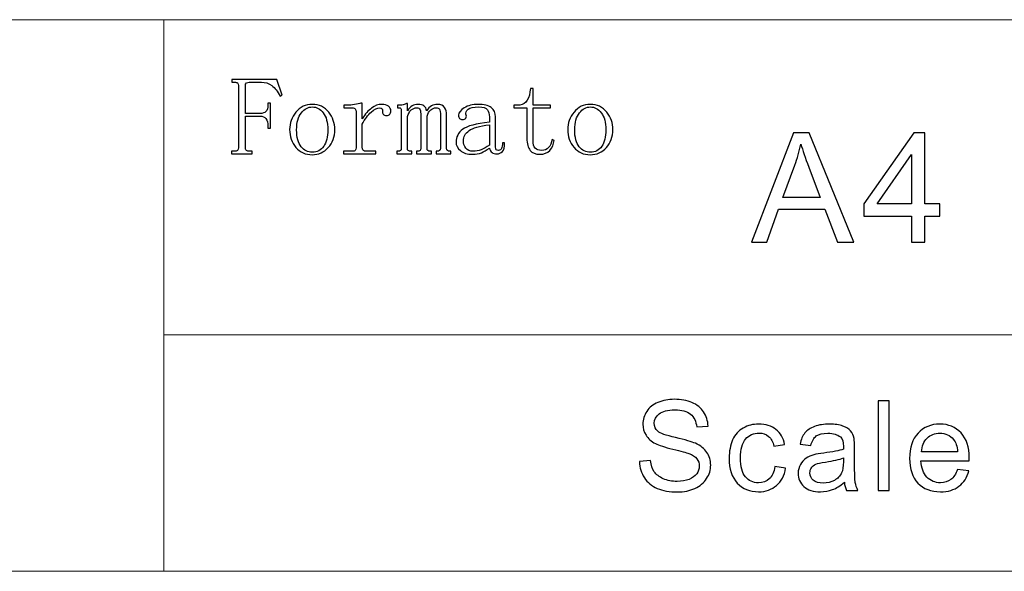
# Model space of a CAD drawing. Units: millimetres. Extents: x -144 to 143, y -99 to 101.
# Drawn here: x 94 to 119, y -87 to -73 of the extents above; entities that cross this region are included whole.
import ezdxf

# ---------------------------------------------------------------- set-up
doc = ezdxf.new("R2010")
doc.units = ezdxf.units.MM
doc.header["$MEASUREMENT"] = 0
doc.layers.add('layer 1', color=7, linetype='Continuous')

msp = doc.modelspace()

# ---------------------------------------------------------------- linework, layer by layer
at = {"layer": 'layer 1', "lineweight": 9}
for points in [[(-48.4391, -72.6389), (-48.4391, -72.6389), (141.5609, -72.6389), (141.5609, -72.6389)], [(97.5609, -72.6389), (97.5609, -72.6389), (97.5609, -86.6389), (97.5609, -86.6389)], [(97.5609, -80.6389), (97.5609, -80.6389), (141.5609, -80.6389), (141.5609, -80.6389)], [(-48.4391, -86.6389), (-48.4391, -86.6389), (141.5609, -86.6389), (141.5609, -86.6389)], [(-48.4391, -86.6389), (-48.4391, -86.6389), (141.5609, -86.6389), (141.5609, -86.6389)]]:
    msp.add_open_spline(points, degree=3, dxfattribs=at)
at = {"layer": 'layer 1'}
for points, knots in [([(99.8071, -75.9788), (99.8071, -75.9788), (99.8071, -76.0437), (99.8071, -76.0437), (99.8071, -76.0437), (99.8071, -76.0437), (99.2765, -76.0437), (99.2765, -76.0437), (99.2765, -76.0437), (99.2765, -76.0437), (99.2765, -75.9788), (99.2765, -75.9788), (99.2765, -75.9788), (99.2765, -75.9788), (99.3537, -75.9788), (99.3537, -75.9788), (99.3537, -75.9788), (99.3904, -75.9788), (99.4162, -75.9713), (99.4308, -75.9567), (99.4308, -75.9567), (99.4454, -75.9421), (99.4529, -75.92), (99.4529, -75.8904), (99.4529, -75.8904), (99.4529, -75.8904), (99.4529, -74.3119), (99.4529, -74.3119), (99.4529, -74.3119), (99.4529, -74.2822), (99.4454, -74.2601), (99.4308, -74.2455), (99.4308, -74.2455), (99.4162, -74.231), (99.3904, -74.2234), (99.3537, -74.2234), (99.3537, -74.2234), (99.3537, -74.2234), (99.2873, -74.2234), (99.2873, -74.2234), (99.2873, -74.2234), (99.2873, -74.2234), (99.2873, -74.1585), (99.2873, -74.1585), (99.2873, -74.1585), (99.2873, -74.1585), (100.4327, -74.1585), (100.4327, -74.1585), (100.4327, -74.1585), (100.4327, -74.1585), (100.5649, -74.5536), (100.5649, -74.5536), (100.5649, -74.5536), (100.5649, -74.5536), (100.5098, -74.5762), (100.5098, -74.5762), (100.5098, -74.5762), (100.451, -74.4586), (100.3814, -74.3702), (100.301, -74.3114), (100.301, -74.3114), (100.2205, -74.2526), (100.1326, -74.2234), (100.0371, -74.2234), (100.0371, -74.2234), (100.0371, -74.2234), (99.7295, -74.2234), (99.7295, -74.2234), (99.7295, -74.2234), (99.7003, -74.2234), (99.6763, -74.231), (99.658, -74.2455), (99.658, -74.2455), (99.6396, -74.2601), (99.6307, -74.2822), (99.6307, -74.3119), (99.6307, -74.3119), (99.6307, -74.3119), (99.6307, -75.0193), (99.6307, -75.0193), (99.6307, -75.0193), (99.6307, -75.0193), (99.9943, -75.0193), (99.9943, -75.0193), (99.9943, -75.0193), (100.0677, -75.0193), (100.1208, -75.0028), (100.1542, -74.9694), (100.1542, -74.9694), (100.1872, -74.9365), (100.2036, -74.8829), (100.2036, -74.809), (100.2036, -74.809), (100.2036, -74.809), (100.2036, -74.754), (100.2036, -74.754), (100.2036, -74.754), (100.2036, -74.754), (100.2685, -74.754), (100.2685, -74.754), (100.2685, -74.754), (100.2685, -74.754), (100.2685, -75.3918), (100.2685, -75.3918), (100.2685, -75.3918), (100.2685, -75.3918), (100.2036, -75.3918), (100.2036, -75.3918), (100.2036, -75.3918), (100.2036, -75.3918), (100.2036, -75.3481), (100.2036, -75.3481), (100.2036, -75.3481), (100.2036, -75.2601), (100.1872, -75.1943), (100.1542, -75.15), (100.1542, -75.15), (100.1208, -75.1063), (100.0677, -75.0842), (99.9943, -75.0842), (99.9943, -75.0842), (99.9943, -75.0842), (99.6307, -75.0842), (99.6307, -75.0842), (99.6307, -75.0842), (99.6307, -75.0842), (99.6307, -75.8904), (99.6307, -75.8904), (99.6307, -75.8904), (99.6307, -75.92), (99.6401, -75.9421), (99.6585, -75.9567), (99.6585, -75.9567), (99.6768, -75.9713), (99.7003, -75.9788), (99.73, -75.9788), (99.73, -75.9788), (99.73, -75.9788), (99.8071, -75.9788), (99.8071, -75.9788)], [0, 0, 0, 0, 0.0277778, 0.0277778, 0.0277778, 0.0277778, 0.0555556, 0.0555556, 0.0555556, 0.0555556, 0.0833333, 0.0833333, 0.0833333, 0.0833333, 0.1111111, 0.1111111, 0.1111111, 0.1111111, 0.1388889, 0.1388889, 0.1388889, 0.1388889, 0.1666667, 0.1666667, 0.1666667, 0.1666667, 0.1944444, 0.1944444, 0.1944444, 0.1944444, 0.2222222, 0.2222222, 0.2222222, 0.2222222, 0.25, 0.25, 0.25, 0.25, 0.2777778, 0.2777778, 0.2777778, 0.2777778, 0.3055556, 0.3055556, 0.3055556, 0.3055556, 0.3333333, 0.3333333, 0.3333333, 0.3333333, 0.3611111, 0.3611111, 0.3611111, 0.3611111, 0.3888889, 0.3888889, 0.3888889, 0.3888889, 0.4166667, 0.4166667, 0.4166667, 0.4166667, 0.4444444, 0.4444444, 0.4444444, 0.4444444, 0.4722222, 0.4722222, 0.4722222, 0.4722222, 0.5, 0.5, 0.5, 0.5, 0.5277778, 0.5277778, 0.5277778, 0.5277778, 0.5555556, 0.5555556, 0.5555556, 0.5555556, 0.5833333, 0.5833333, 0.5833333, 0.5833333, 0.6111111, 0.6111111, 0.6111111, 0.6111111, 0.6388889, 0.6388889, 0.6388889, 0.6388889, 0.6666667, 0.6666667, 0.6666667, 0.6666667, 0.6944444, 0.6944444, 0.6944444, 0.6944444, 0.7222222, 0.7222222, 0.7222222, 0.7222222, 0.75, 0.75, 0.75, 0.75, 0.7777778, 0.7777778, 0.7777778, 0.7777778, 0.8055556, 0.8055556, 0.8055556, 0.8055556, 0.8333333, 0.8333333, 0.8333333, 0.8333333, 0.8611111, 0.8611111, 0.8611111, 0.8611111, 0.8888889, 0.8888889, 0.8888889, 0.8888889, 0.9166667, 0.9166667, 0.9166667, 0.9166667, 0.9444444, 0.9444444, 0.9444444, 0.9444444, 1, 1, 1, 1]), ([(106.9289, -75.6914), (106.9289, -75.7945), (106.9473, -75.8645), (106.9839, -75.9012), (106.9839, -75.9012), (107.0206, -75.9379), (107.0757, -75.9563), (107.149, -75.9563), (107.149, -75.9563), (107.2224, -75.9563), (107.2808, -75.9323), (107.325, -75.8848), (107.325, -75.8848), (107.3692, -75.8368), (107.3983, -75.7686), (107.4129, -75.6806), (107.4129, -75.6806), (107.4129, -75.6806), (107.468, -75.7027), (107.468, -75.7027), (107.468, -75.7027), (107.4534, -75.8053), (107.4148, -75.8899), (107.3522, -75.9558), (107.3522, -75.9558), (107.2897, -76.0221), (107.2074, -76.055), (107.1044, -76.055), (107.1044, -76.055), (106.9943, -76.055), (106.9115, -76.0221), (106.8565, -75.9558), (106.8565, -75.9558), (106.8014, -75.8895), (106.7737, -75.7869), (106.7737, -75.6472), (106.7737, -75.6472), (106.7737, -75.6472), (106.7737, -74.8754), (106.7737, -74.8754), (106.7737, -74.8754), (106.7737, -74.8754), (106.443, -74.8754), (106.443, -74.8754), (106.443, -74.8754), (106.443, -74.8754), (106.443, -74.8104), (106.443, -74.8104), (106.443, -74.8104), (106.443, -74.8104), (106.531, -74.8104), (106.531, -74.8104), (106.531, -74.8104), (106.6194, -74.8104), (106.6909, -74.7832), (106.7464, -74.7281), (106.7464, -74.7281), (106.8014, -74.6731), (106.8367, -74.5865), (106.8513, -74.4694), (106.8513, -74.4694), (106.8513, -74.4694), (106.8626, -74.3815), (106.8626, -74.3815), (106.8626, -74.3815), (106.8626, -74.3815), (106.9289, -74.3815), (106.9289, -74.3815), (106.9289, -74.3815), (106.9289, -74.3815), (106.9289, -74.8104), (106.9289, -74.8104), (106.9289, -74.8104), (106.9289, -74.8104), (107.3692, -74.8104), (107.3692, -74.8104), (107.3692, -74.8104), (107.3692, -74.8104), (107.3692, -74.8754), (107.3692, -74.8754), (107.3692, -74.8754), (107.3692, -74.8754), (106.9289, -74.8754), (106.9289, -74.8754), (106.9289, -74.8754), (106.9289, -74.8754), (106.9289, -75.6914), (106.9289, -75.6914)], [0, 0, 0, 0, 0.0434783, 0.0434783, 0.0434783, 0.0434783, 0.0869565, 0.0869565, 0.0869565, 0.0869565, 0.1304348, 0.1304348, 0.1304348, 0.1304348, 0.173913, 0.173913, 0.173913, 0.173913, 0.2173913, 0.2173913, 0.2173913, 0.2173913, 0.2608696, 0.2608696, 0.2608696, 0.2608696, 0.3043478, 0.3043478, 0.3043478, 0.3043478, 0.3478261, 0.3478261, 0.3478261, 0.3478261, 0.3913043, 0.3913043, 0.3913043, 0.3913043, 0.4347826, 0.4347826, 0.4347826, 0.4347826, 0.4782609, 0.4782609, 0.4782609, 0.4782609, 0.5217391, 0.5217391, 0.5217391, 0.5217391, 0.5652174, 0.5652174, 0.5652174, 0.5652174, 0.6086957, 0.6086957, 0.6086957, 0.6086957, 0.6521739, 0.6521739, 0.6521739, 0.6521739, 0.6956522, 0.6956522, 0.6956522, 0.6956522, 0.7391304, 0.7391304, 0.7391304, 0.7391304, 0.7826087, 0.7826087, 0.7826087, 0.7826087, 0.826087, 0.826087, 0.826087, 0.826087, 0.8695652, 0.8695652, 0.8695652, 0.8695652, 0.9130435, 0.9130435, 0.9130435, 0.9130435, 1, 1, 1, 1]), ([(101.8998, -75.4271), (101.8998, -75.6105), (101.8447, -75.7634), (101.7347, -75.8843), (101.7347, -75.8843), (101.6241, -76.0056), (101.4887, -76.0663), (101.3269, -76.0663), (101.3269, -76.0663), (101.158, -76.0663), (101.0202, -76.0038), (100.9139, -75.8791), (100.9139, -75.8791), (100.8071, -75.754), (100.7539, -75.6035), (100.7539, -75.4271), (100.7539, -75.4271), (100.7539, -75.2653), (100.8071, -75.1185), (100.9139, -74.9864), (100.9139, -74.9864), (101.0202, -74.8542), (101.158, -74.7879), (101.3269, -74.7879), (101.3269, -74.7879), (101.5032, -74.7879), (101.6425, -74.8542), (101.7455, -74.9864), (101.7455, -74.9864), (101.8485, -75.1185), (101.8998, -75.2653), (101.8998, -75.4271)], [0, 0, 0, 0, 0.1111111, 0.1111111, 0.1111111, 0.1111111, 0.2222222, 0.2222222, 0.2222222, 0.2222222, 0.3333333, 0.3333333, 0.3333333, 0.3333333, 0.4444444, 0.4444444, 0.4444444, 0.4444444, 0.5555556, 0.5555556, 0.5555556, 0.5555556, 0.6666667, 0.6666667, 0.6666667, 0.6666667, 0.7777778, 0.7777778, 0.7777778, 0.7777778, 1, 1, 1, 1]), ([(100.9317, -75.4379), (100.9317, -75.6294), (100.9703, -75.7714), (101.047, -75.8631), (101.047, -75.8631), (101.1237, -75.9553), (101.2173, -76.0014), (101.3269, -76.0014), (101.3269, -76.0014), (101.451, -76.0014), (101.5484, -75.9516), (101.6175, -75.8523), (101.6175, -75.8523), (101.6872, -75.7531), (101.722, -75.6148), (101.722, -75.4379), (101.722, -75.4379), (101.722, -75.2465), (101.6834, -75.1011), (101.6067, -75.0019), (101.6067, -75.0019), (101.53, -74.9026), (101.4364, -74.8528), (101.3269, -74.8528), (101.3269, -74.8528), (101.2243, -74.8528), (101.1331, -74.9026), (101.0526, -75.0019), (101.0526, -75.0019), (100.9722, -75.1011), (100.9317, -75.2465), (100.9317, -75.4379)], [0, 0, 0, 0, 0.1111111, 0.1111111, 0.1111111, 0.1111111, 0.2222222, 0.2222222, 0.2222222, 0.2222222, 0.3333333, 0.3333333, 0.3333333, 0.3333333, 0.4444444, 0.4444444, 0.4444444, 0.4444444, 0.5555556, 0.5555556, 0.5555556, 0.5555556, 0.6666667, 0.6666667, 0.6666667, 0.6666667, 0.7777778, 0.7777778, 0.7777778, 0.7777778, 1, 1, 1, 1]), ([(102.5968, -75.151), (102.6702, -75.0334), (102.7488, -74.9436), (102.833, -74.8815), (102.833, -74.8815), (102.9172, -74.8189), (103.0032, -74.7879), (103.0912, -74.7879), (103.0912, -74.7879), (103.1646, -74.7879), (103.2215, -74.8043), (103.2619, -74.8373), (103.2619, -74.8373), (103.3019, -74.8702), (103.3221, -74.9083), (103.3221, -74.9525), (103.3221, -74.9525), (103.3221, -74.9887), (103.3132, -75.0179), (103.2949, -75.04), (103.2949, -75.04), (103.2765, -75.0621), (103.2488, -75.0729), (103.2121, -75.0729), (103.2121, -75.0729), (103.1754, -75.0729), (103.1481, -75.0621), (103.1298, -75.04), (103.1298, -75.04), (103.1114, -75.0179), (103.1058, -74.9887), (103.1133, -74.952), (103.1133, -74.952), (103.1133, -74.9304), (103.1095, -74.912), (103.1025, -74.8975), (103.1025, -74.8975), (103.095, -74.8829), (103.0729, -74.8754), (103.0366, -74.8754), (103.0366, -74.8754), (102.9778, -74.8754), (102.9063, -74.912), (102.8221, -74.9859), (102.8221, -74.9859), (102.738, -75.0593), (102.6627, -75.1623), (102.5968, -75.2945), (102.5968, -75.2945), (102.5968, -75.2945), (102.5968, -75.8904), (102.5968, -75.8904), (102.5968, -75.8904), (102.5968, -75.92), (102.6062, -75.9421), (102.6246, -75.9567), (102.6246, -75.9567), (102.6429, -75.9713), (102.6665, -75.9788), (102.6961, -75.9788), (102.6961, -75.9788), (102.6961, -75.9788), (102.9388, -75.9788), (102.9388, -75.9788), (102.9388, -75.9788), (102.9388, -75.9788), (102.9388, -76.0437), (102.9388, -76.0437), (102.9388, -76.0437), (102.9388, -76.0437), (102.1218, -76.0437), (102.1218, -76.0437), (102.1218, -76.0437), (102.1218, -76.0437), (102.1218, -75.9788), (102.1218, -75.9788), (102.1218, -75.9788), (102.1218, -75.9788), (102.3424, -75.9788), (102.3424, -75.9788), (102.3424, -75.9788), (102.3791, -75.9788), (102.4049, -75.9713), (102.4195, -75.9567), (102.4195, -75.9567), (102.4341, -75.9421), (102.4416, -75.92), (102.4416, -75.8904), (102.4416, -75.8904), (102.4416, -75.8904), (102.4416, -74.9746), (102.4416, -74.9746), (102.4416, -74.9746), (102.4416, -74.9454), (102.4341, -74.9214), (102.4195, -74.9031), (102.4195, -74.9031), (102.4049, -74.8848), (102.3791, -74.8754), (102.3424, -74.8754), (102.3424, -74.8754), (102.3424, -74.8754), (102.1331, -74.8754), (102.1331, -74.8754), (102.1331, -74.8754), (102.1331, -74.8754), (102.1331, -74.8104), (102.1331, -74.8104), (102.1331, -74.8104), (102.1331, -74.8104), (102.221, -74.8104), (102.221, -74.8104), (102.221, -74.8104), (102.2728, -74.8104), (102.3334, -74.8048), (102.403, -74.7935), (102.403, -74.7935), (102.4731, -74.7822), (102.5268, -74.7691), (102.5634, -74.754), (102.5634, -74.754), (102.5634, -74.754), (102.5968, -74.754), (102.5968, -74.754), (102.5968, -74.754), (102.5968, -74.754), (102.5968, -75.151), (102.5968, -75.151)], [0, 0, 0, 0, 0.030303, 0.030303, 0.030303, 0.030303, 0.0606061, 0.0606061, 0.0606061, 0.0606061, 0.0909091, 0.0909091, 0.0909091, 0.0909091, 0.1212121, 0.1212121, 0.1212121, 0.1212121, 0.1515152, 0.1515152, 0.1515152, 0.1515152, 0.1818182, 0.1818182, 0.1818182, 0.1818182, 0.2121212, 0.2121212, 0.2121212, 0.2121212, 0.2424242, 0.2424242, 0.2424242, 0.2424242, 0.2727273, 0.2727273, 0.2727273, 0.2727273, 0.3030303, 0.3030303, 0.3030303, 0.3030303, 0.3333333, 0.3333333, 0.3333333, 0.3333333, 0.3636364, 0.3636364, 0.3636364, 0.3636364, 0.3939394, 0.3939394, 0.3939394, 0.3939394, 0.4242424, 0.4242424, 0.4242424, 0.4242424, 0.4545455, 0.4545455, 0.4545455, 0.4545455, 0.4848485, 0.4848485, 0.4848485, 0.4848485, 0.5151515, 0.5151515, 0.5151515, 0.5151515, 0.5454545, 0.5454545, 0.5454545, 0.5454545, 0.5757576, 0.5757576, 0.5757576, 0.5757576, 0.6060606, 0.6060606, 0.6060606, 0.6060606, 0.6363636, 0.6363636, 0.6363636, 0.6363636, 0.6666667, 0.6666667, 0.6666667, 0.6666667, 0.6969697, 0.6969697, 0.6969697, 0.6969697, 0.7272727, 0.7272727, 0.7272727, 0.7272727, 0.7575758, 0.7575758, 0.7575758, 0.7575758, 0.7878788, 0.7878788, 0.7878788, 0.7878788, 0.8181818, 0.8181818, 0.8181818, 0.8181818, 0.8484848, 0.8484848, 0.8484848, 0.8484848, 0.8787879, 0.8787879, 0.8787879, 0.8787879, 0.9090909, 0.9090909, 0.9090909, 0.9090909, 0.9393939, 0.9393939, 0.9393939, 0.9393939, 1, 1, 1, 1]), ([(103.5211, -74.8104), (103.5583, -74.8104), (103.595, -74.8067), (103.6316, -74.7992), (103.6316, -74.7992), (103.6688, -74.7916), (103.6984, -74.7803), (103.7205, -74.7653), (103.7205, -74.7653), (103.7205, -74.7653), (103.7427, -74.7653), (103.7427, -74.7653), (103.7427, -74.7653), (103.7427, -74.7653), (103.7427, -74.9525), (103.7427, -74.9525), (103.7427, -74.9525), (103.7793, -74.8942), (103.8198, -74.8518), (103.864, -74.8264), (103.864, -74.8264), (103.9082, -74.8006), (103.9562, -74.7879), (104.0075, -74.7879), (104.0075, -74.7879), (104.0738, -74.7879), (104.1255, -74.8006), (104.1622, -74.8264), (104.1622, -74.8264), (104.1989, -74.8518), (104.221, -74.8942), (104.2285, -74.9525), (104.2285, -74.9525), (104.2652, -74.8942), (104.3076, -74.8518), (104.3551, -74.8264), (104.3551, -74.8264), (104.403, -74.8006), (104.4529, -74.7879), (104.5042, -74.7879), (104.5042, -74.7879), (104.5926, -74.7879), (104.6533, -74.8137), (104.6862, -74.865), (104.6862, -74.865), (104.7196, -74.9167), (104.7361, -74.9826), (104.7361, -75.0635), (104.7361, -75.0635), (104.7361, -75.0635), (104.7361, -75.9017), (104.7361, -75.9017), (104.7361, -75.9017), (104.7361, -75.9309), (104.7436, -75.9511), (104.7582, -75.9624), (104.7582, -75.9624), (104.7728, -75.9732), (104.7949, -75.9788), (104.8245, -75.9788), (104.8245, -75.9788), (104.8245, -75.9788), (104.8461, -75.9788), (104.8461, -75.9788), (104.8461, -75.9788), (104.8461, -75.9788), (104.8461, -76.0437), (104.8461, -76.0437), (104.8461, -76.0437), (104.8461, -76.0437), (104.4708, -76.0437), (104.4708, -76.0437), (104.4708, -76.0437), (104.4708, -76.0437), (104.4708, -75.9788), (104.4708, -75.9788), (104.4708, -75.9788), (104.4708, -75.9788), (104.4929, -75.9788), (104.4929, -75.9788), (104.4929, -75.9788), (104.5221, -75.9788), (104.5442, -75.9732), (104.5587, -75.9624), (104.5587, -75.9624), (104.5733, -75.9511), (104.5808, -75.9309), (104.5808, -75.9017), (104.5808, -75.9017), (104.5808, -75.9017), (104.5808, -75.0738), (104.5808, -75.0738), (104.5808, -75.0738), (104.5808, -74.9929), (104.5714, -74.9398), (104.5531, -74.9139), (104.5531, -74.9139), (104.5348, -74.8881), (104.5075, -74.8754), (104.4708, -74.8754), (104.4708, -74.8754), (104.4195, -74.8754), (104.3734, -74.8937), (104.333, -74.9304), (104.333, -74.9304), (104.2925, -74.9671), (104.2615, -75.0188), (104.2394, -75.0851), (104.2394, -75.0851), (104.2394, -75.0851), (104.2394, -75.9017), (104.2394, -75.9017), (104.2394, -75.9017), (104.2394, -75.9309), (104.2469, -75.9511), (104.2615, -75.9624), (104.2615, -75.9624), (104.276, -75.9732), (104.2982, -75.9788), (104.3273, -75.9788), (104.3273, -75.9788), (104.3273, -75.9788), (104.3494, -75.9788), (104.3494, -75.9788), (104.3494, -75.9788), (104.3494, -75.9788), (104.3494, -76.0437), (104.3494, -76.0437), (104.3494, -76.0437), (104.3494, -76.0437), (103.9741, -76.0437), (103.9741, -76.0437), (103.9741, -76.0437), (103.9741, -76.0437), (103.9741, -75.9788), (103.9741, -75.9788), (103.9741, -75.9788), (103.9741, -75.9788), (103.9962, -75.9788), (103.9962, -75.9788), (103.9962, -75.9788), (104.0253, -75.9788), (104.0475, -75.9732), (104.062, -75.9624), (104.062, -75.9624), (104.0766, -75.9511), (104.0841, -75.9309), (104.0841, -75.9017), (104.0841, -75.9017), (104.0841, -75.9017), (104.0841, -75.0738), (104.0841, -75.0738), (104.0841, -75.0738), (104.0841, -75.0075), (104.0766, -74.9581), (104.062, -74.9252), (104.062, -74.9252), (104.0475, -74.8918), (104.0183, -74.8754), (103.9741, -74.8754), (103.9741, -74.8754), (103.9228, -74.8754), (103.8767, -74.8937), (103.8363, -74.9304), (103.8363, -74.9304), (103.7958, -74.9671), (103.7648, -75.0226), (103.7427, -75.096), (103.7427, -75.096), (103.7427, -75.096), (103.7427, -75.9017), (103.7427, -75.9017), (103.7427, -75.9017), (103.7427, -75.9309), (103.7502, -75.9511), (103.7648, -75.9624), (103.7648, -75.9624), (103.7793, -75.9732), (103.8014, -75.9788), (103.8306, -75.9788), (103.8306, -75.9788), (103.8306, -75.9788), (103.8527, -75.9788), (103.8527, -75.9788), (103.8527, -75.9788), (103.8527, -75.9788), (103.8527, -76.0437), (103.8527, -76.0437), (103.8527, -76.0437), (103.8527, -76.0437), (103.4774, -76.0437), (103.4774, -76.0437), (103.4774, -76.0437), (103.4774, -76.0437), (103.4774, -75.9788), (103.4774, -75.9788), (103.4774, -75.9788), (103.4774, -75.9788), (103.4995, -75.9788), (103.4995, -75.9788), (103.4995, -75.9788), (103.5286, -75.9788), (103.5507, -75.9732), (103.5653, -75.9624), (103.5653, -75.9624), (103.5799, -75.9511), (103.5874, -75.9309), (103.5874, -75.9017), (103.5874, -75.9017), (103.5874, -75.9017), (103.5874, -74.9417), (103.5874, -74.9417), (103.5874, -74.9417), (103.5874, -74.9196), (103.5837, -74.9031), (103.5766, -74.8918), (103.5766, -74.8918), (103.5691, -74.881), (103.5545, -74.8754), (103.5324, -74.8754), (103.5324, -74.8754), (103.5324, -74.8754), (103.4882, -74.8754), (103.4882, -74.8754), (103.4882, -74.8754), (103.4882, -74.8754), (103.4882, -74.8104), (103.4882, -74.8104), (103.4882, -74.8104), (103.4882, -74.8104), (103.5211, -74.8104), (103.5211, -74.8104)], [0, 0, 0, 0, 0.0169492, 0.0169492, 0.0169492, 0.0169492, 0.0338983, 0.0338983, 0.0338983, 0.0338983, 0.0508475, 0.0508475, 0.0508475, 0.0508475, 0.0677966, 0.0677966, 0.0677966, 0.0677966, 0.0847458, 0.0847458, 0.0847458, 0.0847458, 0.1016949, 0.1016949, 0.1016949, 0.1016949, 0.1186441, 0.1186441, 0.1186441, 0.1186441, 0.1355932, 0.1355932, 0.1355932, 0.1355932, 0.1525424, 0.1525424, 0.1525424, 0.1525424, 0.1694915, 0.1694915, 0.1694915, 0.1694915, 0.1864407, 0.1864407, 0.1864407, 0.1864407, 0.2033898, 0.2033898, 0.2033898, 0.2033898, 0.220339, 0.220339, 0.220339, 0.220339, 0.2372881, 0.2372881, 0.2372881, 0.2372881, 0.2542373, 0.2542373, 0.2542373, 0.2542373, 0.2711864, 0.2711864, 0.2711864, 0.2711864, 0.2881356, 0.2881356, 0.2881356, 0.2881356, 0.3050847, 0.3050847, 0.3050847, 0.3050847, 0.3220339, 0.3220339, 0.3220339, 0.3220339, 0.3389831, 0.3389831, 0.3389831, 0.3389831, 0.3559322, 0.3559322, 0.3559322, 0.3559322, 0.3728814, 0.3728814, 0.3728814, 0.3728814, 0.3898305, 0.3898305, 0.3898305, 0.3898305, 0.4067797, 0.4067797, 0.4067797, 0.4067797, 0.4237288, 0.4237288, 0.4237288, 0.4237288, 0.440678, 0.440678, 0.440678, 0.440678, 0.4576271, 0.4576271, 0.4576271, 0.4576271, 0.4745763, 0.4745763, 0.4745763, 0.4745763, 0.4915254, 0.4915254, 0.4915254, 0.4915254, 0.5084746, 0.5084746, 0.5084746, 0.5084746, 0.5254237, 0.5254237, 0.5254237, 0.5254237, 0.5423729, 0.5423729, 0.5423729, 0.5423729, 0.559322, 0.559322, 0.559322, 0.559322, 0.5762712, 0.5762712, 0.5762712, 0.5762712, 0.5932203, 0.5932203, 0.5932203, 0.5932203, 0.6101695, 0.6101695, 0.6101695, 0.6101695, 0.6271186, 0.6271186, 0.6271186, 0.6271186, 0.6440678, 0.6440678, 0.6440678, 0.6440678, 0.6610169, 0.6610169, 0.6610169, 0.6610169, 0.6779661, 0.6779661, 0.6779661, 0.6779661, 0.6949153, 0.6949153, 0.6949153, 0.6949153, 0.7118644, 0.7118644, 0.7118644, 0.7118644, 0.7288136, 0.7288136, 0.7288136, 0.7288136, 0.7457627, 0.7457627, 0.7457627, 0.7457627, 0.7627119, 0.7627119, 0.7627119, 0.7627119, 0.779661, 0.779661, 0.779661, 0.779661, 0.7966102, 0.7966102, 0.7966102, 0.7966102, 0.8135593, 0.8135593, 0.8135593, 0.8135593, 0.8305085, 0.8305085, 0.8305085, 0.8305085, 0.8474576, 0.8474576, 0.8474576, 0.8474576, 0.8644068, 0.8644068, 0.8644068, 0.8644068, 0.8813559, 0.8813559, 0.8813559, 0.8813559, 0.8983051, 0.8983051, 0.8983051, 0.8983051, 0.9152542, 0.9152542, 0.9152542, 0.9152542, 0.9322034, 0.9322034, 0.9322034, 0.9322034, 0.9491525, 0.9491525, 0.9491525, 0.9491525, 0.9661017, 0.9661017, 0.9661017, 0.9661017, 1, 1, 1, 1]), ([(105.3936, -76.055), (105.2619, -76.055), (105.1594, -76.024), (105.086, -75.9614), (105.086, -75.9614), (105.0126, -75.8989), (104.976, -75.8274), (104.976, -75.7465), (104.976, -75.7465), (104.976, -75.6143), (105.0329, -75.5061), (105.1462, -75.4214), (105.1462, -75.4214), (105.2601, -75.3368), (105.4854, -75.2766), (105.8226, -75.2394), (105.8226, -75.2394), (105.8226, -75.2394), (105.8226, -75.1068), (105.8226, -75.1068), (105.8226, -75.1068), (105.8226, -75.0334), (105.8062, -74.9727), (105.7732, -74.9247), (105.7732, -74.9247), (105.7398, -74.8768), (105.6646, -74.8528), (105.547, -74.8528), (105.547, -74.8528), (105.4223, -74.8528), (105.3339, -74.873), (105.2826, -74.9135), (105.2826, -74.9135), (105.2309, -74.9539), (105.2125, -74.9962), (105.2276, -75.0405), (105.2276, -75.0405), (105.2347, -75.055), (105.2384, -75.0701), (105.2384, -75.0851), (105.2384, -75.0851), (105.2384, -75.1002), (105.2328, -75.1185), (105.222, -75.1411), (105.222, -75.1411), (105.2111, -75.1632), (105.1834, -75.1745), (105.1396, -75.1745), (105.1396, -75.1745), (105.1105, -75.1745), (105.0865, -75.1651), (105.0681, -75.1468), (105.0681, -75.1468), (105.0498, -75.1284), (105.0409, -75.1007), (105.0409, -75.064), (105.0409, -75.064), (105.0409, -74.9976), (105.0888, -74.9351), (105.1843, -74.8763), (105.1843, -74.8763), (105.2798, -74.8175), (105.3974, -74.7879), (105.5371, -74.7879), (105.5371, -74.7879), (105.6839, -74.7879), (105.7939, -74.8156), (105.8678, -74.8707), (105.8678, -74.8707), (105.9411, -74.9257), (105.9778, -75.0047), (105.9778, -75.1077), (105.9778, -75.1077), (105.9778, -75.1077), (105.9778, -75.8349), (105.9778, -75.8349), (105.9778, -75.8349), (105.9778, -75.8937), (105.9835, -75.9285), (105.9943, -75.9398), (105.9943, -75.9398), (106.0051, -75.9506), (106.0253, -75.9563), (106.0545, -75.9563), (106.0545, -75.9563), (106.0907, -75.9563), (106.1166, -75.9398), (106.1312, -75.9064), (106.1312, -75.9064), (106.1458, -75.873), (106.1528, -75.8264), (106.1528, -75.7672), (106.1528, -75.7672), (106.1528, -75.7672), (106.2093, -75.7672), (106.2093, -75.7672), (106.2093, -75.7672), (106.2093, -75.8702), (106.1909, -75.9421), (106.1542, -75.9831), (106.1542, -75.9831), (106.1171, -76.0235), (106.0696, -76.0437), (106.0103, -76.0437), (106.0103, -76.0437), (105.959, -76.0437), (105.9186, -76.0329), (105.8889, -76.0108), (105.8889, -76.0108), (105.8593, -75.9887), (105.8372, -75.9525), (105.8226, -75.9012), (105.8226, -75.9012), (105.7492, -75.9525), (105.6815, -75.9911), (105.6194, -76.0165), (105.6194, -76.0165), (105.5569, -76.0423), (105.4816, -76.055), (105.3936, -76.055)], [0, 0, 0, 0, 0.0322581, 0.0322581, 0.0322581, 0.0322581, 0.0645161, 0.0645161, 0.0645161, 0.0645161, 0.0967742, 0.0967742, 0.0967742, 0.0967742, 0.1290323, 0.1290323, 0.1290323, 0.1290323, 0.1612903, 0.1612903, 0.1612903, 0.1612903, 0.1935484, 0.1935484, 0.1935484, 0.1935484, 0.2258065, 0.2258065, 0.2258065, 0.2258065, 0.2580645, 0.2580645, 0.2580645, 0.2580645, 0.2903226, 0.2903226, 0.2903226, 0.2903226, 0.3225806, 0.3225806, 0.3225806, 0.3225806, 0.3548387, 0.3548387, 0.3548387, 0.3548387, 0.3870968, 0.3870968, 0.3870968, 0.3870968, 0.4193548, 0.4193548, 0.4193548, 0.4193548, 0.4516129, 0.4516129, 0.4516129, 0.4516129, 0.483871, 0.483871, 0.483871, 0.483871, 0.516129, 0.516129, 0.516129, 0.516129, 0.5483871, 0.5483871, 0.5483871, 0.5483871, 0.5806452, 0.5806452, 0.5806452, 0.5806452, 0.6129032, 0.6129032, 0.6129032, 0.6129032, 0.6451613, 0.6451613, 0.6451613, 0.6451613, 0.6774194, 0.6774194, 0.6774194, 0.6774194, 0.7096774, 0.7096774, 0.7096774, 0.7096774, 0.7419355, 0.7419355, 0.7419355, 0.7419355, 0.7741935, 0.7741935, 0.7741935, 0.7741935, 0.8064516, 0.8064516, 0.8064516, 0.8064516, 0.8387097, 0.8387097, 0.8387097, 0.8387097, 0.8709677, 0.8709677, 0.8709677, 0.8709677, 0.9032258, 0.9032258, 0.9032258, 0.9032258, 0.9354839, 0.9354839, 0.9354839, 0.9354839, 1, 1, 1, 1]), ([(108.9553, -75.4271), (108.9553, -75.6105), (108.9002, -75.7634), (108.7902, -75.8843), (108.7902, -75.8843), (108.6796, -76.0056), (108.5442, -76.0663), (108.3824, -76.0663), (108.3824, -76.0663), (108.2135, -76.0663), (108.0757, -76.0038), (107.9694, -75.8791), (107.9694, -75.8791), (107.8626, -75.754), (107.8094, -75.6035), (107.8094, -75.4271), (107.8094, -75.4271), (107.8094, -75.2653), (107.8626, -75.1185), (107.9694, -74.9864), (107.9694, -74.9864), (108.0757, -74.8542), (108.2135, -74.7879), (108.3824, -74.7879), (108.3824, -74.7879), (108.5587, -74.7879), (108.698, -74.8542), (108.801, -74.9864), (108.801, -74.9864), (108.904, -75.1185), (108.9553, -75.2653), (108.9553, -75.4271)], [0, 0, 0, 0, 0.1111111, 0.1111111, 0.1111111, 0.1111111, 0.2222222, 0.2222222, 0.2222222, 0.2222222, 0.3333333, 0.3333333, 0.3333333, 0.3333333, 0.4444444, 0.4444444, 0.4444444, 0.4444444, 0.5555556, 0.5555556, 0.5555556, 0.5555556, 0.6666667, 0.6666667, 0.6666667, 0.6666667, 0.7777778, 0.7777778, 0.7777778, 0.7777778, 1, 1, 1, 1]), ([(107.9872, -75.4379), (107.9872, -75.6294), (108.0258, -75.7714), (108.1025, -75.8631), (108.1025, -75.8631), (108.1792, -75.9553), (108.2728, -76.0014), (108.3824, -76.0014), (108.3824, -76.0014), (108.5065, -76.0014), (108.6039, -75.9516), (108.673, -75.8523), (108.673, -75.8523), (108.7427, -75.7531), (108.7775, -75.6148), (108.7775, -75.4379), (108.7775, -75.4379), (108.7775, -75.2465), (108.7389, -75.1011), (108.6622, -75.0019), (108.6622, -75.0019), (108.5855, -74.9026), (108.4919, -74.8528), (108.3824, -74.8528), (108.3824, -74.8528), (108.2798, -74.8528), (108.1886, -74.9026), (108.1081, -75.0019), (108.1081, -75.0019), (108.0277, -75.1011), (107.9872, -75.2465), (107.9872, -75.4379)], [0, 0, 0, 0, 0.1111111, 0.1111111, 0.1111111, 0.1111111, 0.2222222, 0.2222222, 0.2222222, 0.2222222, 0.3333333, 0.3333333, 0.3333333, 0.3333333, 0.4444444, 0.4444444, 0.4444444, 0.4444444, 0.5555556, 0.5555556, 0.5555556, 0.5555556, 0.6666667, 0.6666667, 0.6666667, 0.6666667, 0.7777778, 0.7777778, 0.7777778, 0.7777778, 1, 1, 1, 1]), ([(105.1622, -75.7135), (105.1622, -75.7799), (105.1824, -75.8405), (105.2229, -75.896), (105.2229, -75.896), (105.2633, -75.9511), (105.3273, -75.9788), (105.4153, -75.9788), (105.4153, -75.9788), (105.4816, -75.9788), (105.5475, -75.9661), (105.6133, -75.9403), (105.6133, -75.9403), (105.6796, -75.9144), (105.7492, -75.8758), (105.8226, -75.8241), (105.8226, -75.8241), (105.8226, -75.8241), (105.8226, -75.3043), (105.8226, -75.3043), (105.8226, -75.3043), (105.5733, -75.334), (105.4007, -75.3838), (105.3052, -75.4539), (105.3052, -75.4539), (105.2097, -75.524), (105.1622, -75.6105), (105.1622, -75.7135)], [0, 0, 0, 0, 0.125, 0.125, 0.125, 0.125, 0.25, 0.25, 0.25, 0.25, 0.375, 0.375, 0.375, 0.375, 0.5, 0.5, 0.5, 0.5, 0.625, 0.625, 0.625, 0.625, 0.75, 0.75, 0.75, 0.75, 1, 1, 1, 1]), ([(112.4686, -78.2892), (112.4686, -78.2892), (113.5344, -75.5108), (113.5344, -75.5108), (113.5344, -75.5108), (113.5344, -75.5108), (113.9386, -75.5108), (113.9386, -75.5108), (113.9386, -75.5108), (113.9386, -75.5108), (115.0698, -78.2892), (115.0698, -78.2892), (115.0698, -78.2892), (115.0698, -78.2892), (114.6514, -78.2892), (114.6514, -78.2892), (114.6514, -78.2892), (114.6514, -78.2892), (114.3299, -77.4471), (114.3299, -77.4471), (114.3299, -77.4471), (114.3299, -77.4471), (113.16, -77.4471), (113.16, -77.4471), (113.16, -77.4471), (113.16, -77.4471), (112.8586, -78.2892), (112.8586, -78.2892), (112.8586, -78.2892), (112.8586, -78.2892), (112.4686, -78.2892), (112.4686, -78.2892)], [0, 0, 0, 0, 0.1111111, 0.1111111, 0.1111111, 0.1111111, 0.2222222, 0.2222222, 0.2222222, 0.2222222, 0.3333333, 0.3333333, 0.3333333, 0.3333333, 0.4444444, 0.4444444, 0.4444444, 0.4444444, 0.5555556, 0.5555556, 0.5555556, 0.5555556, 0.6666667, 0.6666667, 0.6666667, 0.6666667, 0.7777778, 0.7777778, 0.7777778, 0.7777778, 1, 1, 1, 1]), ([(116.5317, -78.2892), (116.5317, -78.2892), (116.5317, -77.6256), (116.5317, -77.6256), (116.5317, -77.6256), (116.5317, -77.6256), (115.3249, -77.6256), (115.3249, -77.6256), (115.3249, -77.6256), (115.3249, -77.6256), (115.3249, -77.3113), (115.3249, -77.3113), (115.3249, -77.3113), (115.3249, -77.3113), (116.5938, -75.5108), (116.5938, -75.5108), (116.5938, -75.5108), (116.5938, -75.5108), (116.8732, -75.5108), (116.8732, -75.5108), (116.8732, -75.5108), (116.8732, -75.5108), (116.8732, -77.3113), (116.8732, -77.3113), (116.8732, -77.3113), (116.8732, -77.3113), (117.2496, -77.3113), (117.2496, -77.3113), (117.2496, -77.3113), (117.2496, -77.3113), (117.2496, -77.6256), (117.2496, -77.6256), (117.2496, -77.6256), (117.2496, -77.6256), (116.8732, -77.6256), (116.8732, -77.6256), (116.8732, -77.6256), (116.8732, -77.6256), (116.8732, -78.2892), (116.8732, -78.2892), (116.8732, -78.2892), (116.8732, -78.2892), (116.5317, -78.2892), (116.5317, -78.2892)], [0, 0, 0, 0, 0.0833333, 0.0833333, 0.0833333, 0.0833333, 0.1666667, 0.1666667, 0.1666667, 0.1666667, 0.25, 0.25, 0.25, 0.25, 0.3333333, 0.3333333, 0.3333333, 0.3333333, 0.4166667, 0.4166667, 0.4166667, 0.4166667, 0.5, 0.5, 0.5, 0.5, 0.5833333, 0.5833333, 0.5833333, 0.5833333, 0.6666667, 0.6666667, 0.6666667, 0.6666667, 0.75, 0.75, 0.75, 0.75, 0.8333333, 0.8333333, 0.8333333, 0.8333333, 1, 1, 1, 1]), ([(113.268, -77.1483), (113.268, -77.1483), (114.2148, -77.1483), (114.2148, -77.1483), (114.2148, -77.1483), (114.2148, -77.1483), (113.9251, -76.3781), (113.9251, -76.3781), (113.9251, -76.3781), (113.8377, -76.1439), (113.7718, -75.9506), (113.7259, -75.7979), (113.7259, -75.7979), (113.6877, -75.979), (113.6366, -76.1569), (113.5726, -76.3328), (113.5726, -76.3328), (113.5726, -76.3328), (113.268, -77.1483), (113.268, -77.1483)], [0, 0, 0, 0, 0.1666667, 0.1666667, 0.1666667, 0.1666667, 0.3333333, 0.3333333, 0.3333333, 0.3333333, 0.5, 0.5, 0.5, 0.5, 0.6666667, 0.6666667, 0.6666667, 0.6666667, 1, 1, 1, 1]), ([(116.5317, -77.3113), (116.5317, -77.3113), (116.5317, -76.0611), (116.5317, -76.0611), (116.5317, -76.0611), (116.5317, -76.0611), (115.6605, -77.3113), (115.6605, -77.3113), (115.6605, -77.3113), (115.6605, -77.3113), (116.5317, -77.3113), (116.5317, -77.3113)], [0, 0, 0, 0, 0.25, 0.25, 0.25, 0.25, 0.5, 0.5, 0.5, 0.5, 1, 1, 1, 1]), ([(109.6308, -83.8552), (109.6308, -83.8552), (109.9133, -83.8298), (109.9133, -83.8298), (109.9133, -83.8298), (109.9266, -83.9441), (109.9578, -84.0378), (110.007, -84.1114), (110.007, -84.1114), (110.0562, -84.1844), (110.1324, -84.2437), (110.2356, -84.2892), (110.2356, -84.2892), (110.3388, -84.3341), (110.4552, -84.3569), (110.5843, -84.3569), (110.5843, -84.3569), (110.6991, -84.3569), (110.8002, -84.34), (110.8881, -84.3056), (110.8881, -84.3056), (110.9759, -84.2712), (111.041, -84.2241), (111.0838, -84.1643), (111.0838, -84.1643), (111.1267, -84.1045), (111.1484, -84.0394), (111.1484, -83.9695), (111.1484, -83.9695), (111.1484, -83.8986), (111.1278, -83.8367), (111.0865, -83.7833), (111.0865, -83.7833), (111.0452, -83.7304), (110.977, -83.6859), (110.8817, -83.6494), (110.8817, -83.6494), (110.8208, -83.6261), (110.6859, -83.5891), (110.4769, -83.5388), (110.4769, -83.5388), (110.2679, -83.4885), (110.1218, -83.4414), (110.0382, -83.397), (110.0382, -83.397), (109.9297, -83.3398), (109.8493, -83.2689), (109.7964, -83.1848), (109.7964, -83.1848), (109.7429, -83.1007), (109.7165, -83.0059), (109.7165, -82.9017), (109.7165, -82.9017), (109.7165, -82.7863), (109.7493, -82.6789), (109.8144, -82.5794), (109.8144, -82.5794), (109.8795, -82.4794), (109.9742, -82.4037), (110.0996, -82.3519), (110.0996, -82.3519), (110.2245, -82.3), (110.3636, -82.2741), (110.5166, -82.2741), (110.5166, -82.2741), (110.6849, -82.2741), (110.8335, -82.3011), (110.9621, -82.3556), (110.9621, -82.3556), (111.0907, -82.4096), (111.1897, -82.4895), (111.259, -82.5953), (111.259, -82.5953), (111.3283, -82.7006), (111.3654, -82.8202), (111.3707, -82.9535), (111.3707, -82.9535), (111.3707, -82.9535), (111.0817, -82.9758), (111.0817, -82.9758), (111.0817, -82.9758), (111.0664, -82.8324), (111.014, -82.7239), (110.9246, -82.6509), (110.9246, -82.6509), (110.8351, -82.5773), (110.7028, -82.5408), (110.5282, -82.5408), (110.5282, -82.5408), (110.3462, -82.5408), (110.2134, -82.5741), (110.1303, -82.6408), (110.1303, -82.6408), (110.0472, -82.7075), (110.0054, -82.7879), (110.0054, -82.8821), (110.0054, -82.8821), (110.0054, -82.9636), (110.035, -83.0308), (110.0938, -83.0837), (110.0938, -83.0837), (110.152, -83.1361), (110.3028, -83.1906), (110.5473, -83.2456), (110.5473, -83.2456), (110.7917, -83.3012), (110.9595, -83.3494), (111.0505, -83.3906), (111.0505, -83.3906), (111.1823, -83.4515), (111.2802, -83.5282), (111.3431, -83.6219), (111.3431, -83.6219), (111.4061, -83.715), (111.4373, -83.8224), (111.4373, -83.9441), (111.4373, -83.9441), (111.4373, -84.0653), (111.4029, -84.1786), (111.3336, -84.2855), (111.3336, -84.2855), (111.2643, -84.3924), (111.1653, -84.4754), (111.0357, -84.5347), (111.0357, -84.5347), (110.906, -84.594), (110.7605, -84.6236), (110.5981, -84.6236), (110.5981, -84.6236), (110.3928, -84.6236), (110.2208, -84.5934), (110.0821, -84.5336), (110.0821, -84.5336), (109.943, -84.4738), (109.8345, -84.3839), (109.7556, -84.2632), (109.7556, -84.2632), (109.6763, -84.1431), (109.635, -84.0071), (109.6308, -83.8552)], [0, 0, 0, 0, 0.0277778, 0.0277778, 0.0277778, 0.0277778, 0.0555556, 0.0555556, 0.0555556, 0.0555556, 0.0833333, 0.0833333, 0.0833333, 0.0833333, 0.1111111, 0.1111111, 0.1111111, 0.1111111, 0.1388889, 0.1388889, 0.1388889, 0.1388889, 0.1666667, 0.1666667, 0.1666667, 0.1666667, 0.1944444, 0.1944444, 0.1944444, 0.1944444, 0.2222222, 0.2222222, 0.2222222, 0.2222222, 0.25, 0.25, 0.25, 0.25, 0.2777778, 0.2777778, 0.2777778, 0.2777778, 0.3055556, 0.3055556, 0.3055556, 0.3055556, 0.3333333, 0.3333333, 0.3333333, 0.3333333, 0.3611111, 0.3611111, 0.3611111, 0.3611111, 0.3888889, 0.3888889, 0.3888889, 0.3888889, 0.4166667, 0.4166667, 0.4166667, 0.4166667, 0.4444444, 0.4444444, 0.4444444, 0.4444444, 0.4722222, 0.4722222, 0.4722222, 0.4722222, 0.5, 0.5, 0.5, 0.5, 0.5277778, 0.5277778, 0.5277778, 0.5277778, 0.5555556, 0.5555556, 0.5555556, 0.5555556, 0.5833333, 0.5833333, 0.5833333, 0.5833333, 0.6111111, 0.6111111, 0.6111111, 0.6111111, 0.6388889, 0.6388889, 0.6388889, 0.6388889, 0.6666667, 0.6666667, 0.6666667, 0.6666667, 0.6944444, 0.6944444, 0.6944444, 0.6944444, 0.7222222, 0.7222222, 0.7222222, 0.7222222, 0.75, 0.75, 0.75, 0.75, 0.7777778, 0.7777778, 0.7777778, 0.7777778, 0.8055556, 0.8055556, 0.8055556, 0.8055556, 0.8333333, 0.8333333, 0.8333333, 0.8333333, 0.8611111, 0.8611111, 0.8611111, 0.8611111, 0.8888889, 0.8888889, 0.8888889, 0.8888889, 0.9166667, 0.9166667, 0.9166667, 0.9166667, 0.9444444, 0.9444444, 0.9444444, 0.9444444, 1, 1, 1, 1]), ([(115.6881, -84.5855), (115.6881, -84.5855), (115.6881, -82.3122), (115.6881, -82.3122), (115.6881, -82.3122), (115.6881, -82.3122), (115.9675, -82.3122), (115.9675, -82.3122), (115.9675, -82.3122), (115.9675, -82.3122), (115.9675, -84.5855), (115.9675, -84.5855), (115.9675, -84.5855), (115.9675, -84.5855), (115.6881, -84.5855), (115.6881, -84.5855)], [0, 0, 0, 0, 0.2, 0.2, 0.2, 0.2, 0.4, 0.4, 0.4, 0.4, 0.6, 0.6, 0.6, 0.6, 1, 1, 1, 1]), ([(113.0647, -83.9822), (113.0647, -83.9822), (113.3377, -84.0203), (113.3377, -84.0203), (113.3377, -84.0203), (113.3076, -84.2082), (113.2314, -84.3548), (113.1081, -84.4611), (113.1081, -84.4611), (112.9848, -84.5675), (112.8329, -84.6204), (112.6535, -84.6204), (112.6535, -84.6204), (112.4286, -84.6204), (112.2476, -84.5469), (112.1111, -84.3998), (112.1111, -84.3998), (111.9741, -84.2527), (111.9058, -84.042), (111.9058, -83.7679), (111.9058, -83.7679), (111.9058, -83.5901), (111.9354, -83.4351), (111.9942, -83.3017), (111.9942, -83.3017), (112.0529, -83.1689), (112.1423, -83.0689), (112.263, -83.0028), (112.263, -83.0028), (112.3831, -82.9361), (112.5138, -82.9027), (112.6556, -82.9027), (112.6556, -82.9027), (112.834, -82.9027), (112.9805, -82.9477), (113.0938, -83.0382), (113.0938, -83.0382), (113.2076, -83.1287), (113.2806, -83.2573), (113.3123, -83.4234), (113.3123, -83.4234), (113.3123, -83.4234), (113.0425, -83.4647), (113.0425, -83.4647), (113.0425, -83.4647), (113.0165, -83.3541), (112.971, -83.271), (112.9049, -83.215), (112.9049, -83.215), (112.8393, -83.1594), (112.7599, -83.1313), (112.6667, -83.1313), (112.6667, -83.1313), (112.526, -83.1313), (112.4117, -83.1816), (112.3233, -83.2822), (112.3233, -83.2822), (112.2355, -83.3832), (112.1916, -83.542), (112.1916, -83.76), (112.1916, -83.76), (112.1916, -83.9812), (112.2339, -84.1415), (112.3186, -84.2415), (112.3186, -84.2415), (112.4037, -84.3416), (112.5143, -84.3918), (112.6503, -84.3918), (112.6503, -84.3918), (112.7604, -84.3918), (112.852, -84.3585), (112.925, -84.2913), (112.925, -84.2913), (112.9985, -84.2246), (113.0451, -84.1214), (113.0647, -83.9822)], [0, 0, 0, 0, 0.05, 0.05, 0.05, 0.05, 0.1, 0.1, 0.1, 0.1, 0.15, 0.15, 0.15, 0.15, 0.2, 0.2, 0.2, 0.2, 0.25, 0.25, 0.25, 0.25, 0.3, 0.3, 0.3, 0.3, 0.35, 0.35, 0.35, 0.35, 0.4, 0.4, 0.4, 0.4, 0.45, 0.45, 0.45, 0.45, 0.5, 0.5, 0.5, 0.5, 0.55, 0.55, 0.55, 0.55, 0.6, 0.6, 0.6, 0.6, 0.65, 0.65, 0.65, 0.65, 0.7, 0.7, 0.7, 0.7, 0.75, 0.75, 0.75, 0.75, 0.8, 0.8, 0.8, 0.8, 0.85, 0.85, 0.85, 0.85, 0.9, 0.9, 0.9, 0.9, 1, 1, 1, 1]), ([(114.8286, -84.3791), (114.7249, -84.4675), (114.6248, -84.5294), (114.5291, -84.5659), (114.5291, -84.5659), (114.4333, -84.6024), (114.3306, -84.6204), (114.2206, -84.6204), (114.2206, -84.6204), (114.0396, -84.6204), (113.9004, -84.5765), (113.8031, -84.4881), (113.8031, -84.4881), (113.7057, -84.4003), (113.657, -84.2876), (113.657, -84.1505), (113.657, -84.1505), (113.657, -84.0701), (113.6755, -83.9965), (113.712, -83.9299), (113.712, -83.9299), (113.7491, -83.8632), (113.7972, -83.8103), (113.8565, -83.7701), (113.8565, -83.7701), (113.9163, -83.7298), (113.983, -83.6991), (114.0576, -83.6785), (114.0576, -83.6785), (114.1126, -83.6642), (114.1957, -83.6505), (114.3063, -83.6367), (114.3063, -83.6367), (114.5317, -83.6102), (114.6984, -83.578), (114.8048, -83.5409), (114.8048, -83.5409), (114.8058, -83.5028), (114.8064, -83.4785), (114.8064, -83.4684), (114.8064, -83.4684), (114.8064, -83.3552), (114.7799, -83.2753), (114.727, -83.2287), (114.727, -83.2287), (114.6555, -83.1657), (114.5492, -83.1345), (114.4084, -83.1345), (114.4084, -83.1345), (114.2767, -83.1345), (114.1793, -83.1578), (114.1168, -83.2038), (114.1168, -83.2038), (114.0539, -83.2499), (114.0078, -83.3314), (113.9777, -83.4488), (113.9777, -83.4488), (113.9777, -83.4488), (113.7046, -83.4107), (113.7046, -83.4107), (113.7046, -83.4107), (113.7295, -83.2938), (113.7702, -83.1991), (113.8274, -83.1271), (113.8274, -83.1271), (113.8845, -83.0551), (113.9671, -83.0001), (114.075, -82.961), (114.075, -82.961), (114.1825, -82.9223), (114.3079, -82.9027), (114.4497, -82.9027), (114.4497, -82.9027), (114.5905, -82.9027), (114.7053, -82.9192), (114.7937, -82.9525), (114.7937, -82.9525), (114.8815, -82.9858), (114.9466, -83.0271), (114.9879, -83.0774), (114.9879, -83.0774), (115.0291, -83.1276), (115.0582, -83.1911), (115.0752, -83.2679), (115.0752, -83.2679), (115.0842, -83.3155), (115.0889, -83.4012), (115.0889, -83.5245), (115.0889, -83.5245), (115.0889, -83.5245), (115.0889, -83.8949), (115.0889, -83.8949), (115.0889, -83.8949), (115.0889, -84.1537), (115.0947, -84.3172), (115.1064, -84.3865), (115.1064, -84.3865), (115.1175, -84.4559), (115.1408, -84.522), (115.1747, -84.5855), (115.1747, -84.5855), (115.1747, -84.5855), (114.8826, -84.5855), (114.8826, -84.5855), (114.8826, -84.5855), (114.8545, -84.5268), (114.8365, -84.458), (114.8286, -84.3791)], [0, 0, 0, 0, 0.0357143, 0.0357143, 0.0357143, 0.0357143, 0.0714286, 0.0714286, 0.0714286, 0.0714286, 0.1071429, 0.1071429, 0.1071429, 0.1071429, 0.1428571, 0.1428571, 0.1428571, 0.1428571, 0.1785714, 0.1785714, 0.1785714, 0.1785714, 0.2142857, 0.2142857, 0.2142857, 0.2142857, 0.25, 0.25, 0.25, 0.25, 0.2857143, 0.2857143, 0.2857143, 0.2857143, 0.3214286, 0.3214286, 0.3214286, 0.3214286, 0.3571429, 0.3571429, 0.3571429, 0.3571429, 0.3928571, 0.3928571, 0.3928571, 0.3928571, 0.4285714, 0.4285714, 0.4285714, 0.4285714, 0.4642857, 0.4642857, 0.4642857, 0.4642857, 0.5, 0.5, 0.5, 0.5, 0.5357143, 0.5357143, 0.5357143, 0.5357143, 0.5714286, 0.5714286, 0.5714286, 0.5714286, 0.6071429, 0.6071429, 0.6071429, 0.6071429, 0.6428571, 0.6428571, 0.6428571, 0.6428571, 0.6785714, 0.6785714, 0.6785714, 0.6785714, 0.7142857, 0.7142857, 0.7142857, 0.7142857, 0.75, 0.75, 0.75, 0.75, 0.7857143, 0.7857143, 0.7857143, 0.7857143, 0.8214286, 0.8214286, 0.8214286, 0.8214286, 0.8571429, 0.8571429, 0.8571429, 0.8571429, 0.8928571, 0.8928571, 0.8928571, 0.8928571, 0.9285714, 0.9285714, 0.9285714, 0.9285714, 1, 1, 1, 1]), ([(117.7002, -84.0521), (117.7002, -84.0521), (117.9891, -84.0902), (117.9891, -84.0902), (117.9891, -84.0902), (117.9441, -84.2579), (117.86, -84.3886), (117.7372, -84.4813), (117.7372, -84.4813), (117.6145, -84.5739), (117.4578, -84.6204), (117.2668, -84.6204), (117.2668, -84.6204), (117.0266, -84.6204), (116.8361, -84.5463), (116.6953, -84.3982), (116.6953, -84.3982), (116.5546, -84.2505), (116.4842, -84.0426), (116.4842, -83.7753), (116.4842, -83.7753), (116.4842, -83.4991), (116.5551, -83.2843), (116.6974, -83.1319), (116.6974, -83.1319), (116.8398, -82.9789), (117.0245, -82.9027), (117.2515, -82.9027), (117.2515, -82.9027), (117.4711, -82.9027), (117.6505, -82.9774), (117.7896, -83.1271), (117.7896, -83.1271), (117.9288, -83.2769), (117.9987, -83.4875), (117.9987, -83.7589), (117.9987, -83.7589), (117.9987, -83.7753), (117.9981, -83.8002), (117.9971, -83.833), (117.9971, -83.833), (117.9971, -83.833), (116.7699, -83.833), (116.7699, -83.833), (116.7699, -83.833), (116.7805, -84.0135), (116.8313, -84.1521), (116.9234, -84.2479), (116.9234, -84.2479), (117.0149, -84.3437), (117.1298, -84.3918), (117.2668, -84.3918), (117.2668, -84.3918), (117.3689, -84.3918), (117.4563, -84.3648), (117.5282, -84.3109), (117.5282, -84.3109), (117.6007, -84.2569), (117.6579, -84.1706), (117.7002, -84.0521)], [0, 0, 0, 0, 0.0625, 0.0625, 0.0625, 0.0625, 0.125, 0.125, 0.125, 0.125, 0.1875, 0.1875, 0.1875, 0.1875, 0.25, 0.25, 0.25, 0.25, 0.3125, 0.3125, 0.3125, 0.3125, 0.375, 0.375, 0.375, 0.375, 0.4375, 0.4375, 0.4375, 0.4375, 0.5, 0.5, 0.5, 0.5, 0.5625, 0.5625, 0.5625, 0.5625, 0.625, 0.625, 0.625, 0.625, 0.6875, 0.6875, 0.6875, 0.6875, 0.75, 0.75, 0.75, 0.75, 0.8125, 0.8125, 0.8125, 0.8125, 0.875, 0.875, 0.875, 0.875, 1, 1, 1, 1]), ([(116.7858, -83.6044), (116.7858, -83.6044), (117.7034, -83.6044), (117.7034, -83.6044), (117.7034, -83.6044), (117.6912, -83.4658), (117.6558, -83.3621), (117.5981, -83.2927), (117.5981, -83.2927), (117.5097, -83.1853), (117.3943, -83.1313), (117.2531, -83.1313), (117.2531, -83.1313), (117.125, -83.1313), (117.0176, -83.1742), (116.9303, -83.2599), (116.9303, -83.2599), (116.8435, -83.3457), (116.7953, -83.4605), (116.7858, -83.6044)], [0, 0, 0, 0, 0.1666667, 0.1666667, 0.1666667, 0.1666667, 0.3333333, 0.3333333, 0.3333333, 0.3333333, 0.5, 0.5, 0.5, 0.5, 0.6666667, 0.6666667, 0.6666667, 0.6666667, 1, 1, 1, 1]), ([(114.8064, -83.76), (114.7048, -83.8013), (114.5524, -83.8362), (114.3492, -83.8648), (114.3492, -83.8648), (114.2338, -83.8812), (114.1523, -83.8997), (114.1047, -83.9203), (114.1047, -83.9203), (114.0571, -83.941), (114.0205, -83.9711), (113.9946, -84.0103), (113.9946, -84.0103), (113.9687, -84.05), (113.9555, -84.0939), (113.9555, -84.1426), (113.9555, -84.1426), (113.9555, -84.2161), (113.9835, -84.2781), (114.0401, -84.3273), (114.0401, -84.3273), (114.0967, -84.3765), (114.1793, -84.4013), (114.2878, -84.4013), (114.2878, -84.4013), (114.3952, -84.4013), (114.491, -84.3781), (114.5751, -84.331), (114.5751, -84.331), (114.6587, -84.2844), (114.7206, -84.2204), (114.7598, -84.1394), (114.7598, -84.1394), (114.7899, -84.0764), (114.8048, -83.9838), (114.8048, -83.8616), (114.8048, -83.8616), (114.8048, -83.8616), (114.8064, -83.76), (114.8064, -83.76)], [0, 0, 0, 0, 0.0909091, 0.0909091, 0.0909091, 0.0909091, 0.1818182, 0.1818182, 0.1818182, 0.1818182, 0.2727273, 0.2727273, 0.2727273, 0.2727273, 0.3636364, 0.3636364, 0.3636364, 0.3636364, 0.4545455, 0.4545455, 0.4545455, 0.4545455, 0.5454545, 0.5454545, 0.5454545, 0.5454545, 0.6363636, 0.6363636, 0.6363636, 0.6363636, 0.7272727, 0.7272727, 0.7272727, 0.7272727, 0.8181818, 0.8181818, 0.8181818, 0.8181818, 1, 1, 1, 1])]:
    msp.add_open_spline(points, degree=3, knots=knots, dxfattribs=at)

doc.saveas('drawing.dxf')
